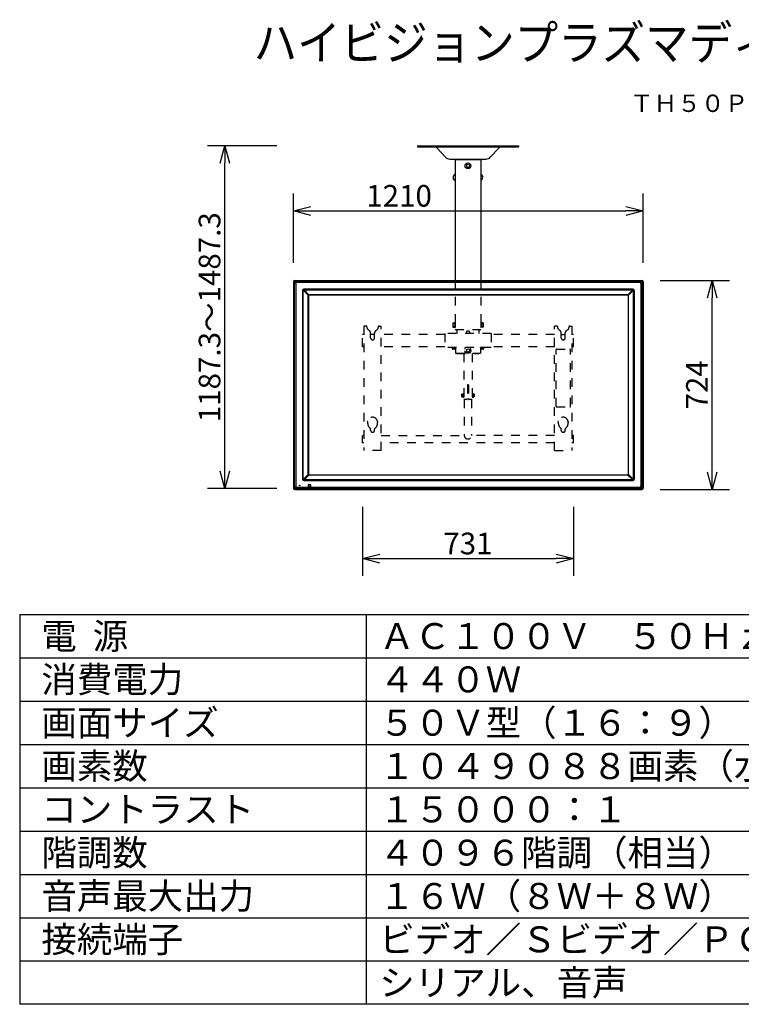
# Model space of a CAD drawing. Units: millimetres. Extents: x 131 to 269, y 6 to 119.
# Drawn here: x 131 to 215, y 6 to 119 of the extents above; entities that cross this region are included whole.
import ezdxf
from ezdxf.enums import TextEntityAlignment as Align

# ---------------------------------------------------------------- set-up
doc = ezdxf.new("R2010")
doc.units = ezdxf.units.MM
doc.linetypes.add('S10', pattern=[4, 1, -1, 1, -1])
for name, color, linetype in [('GAIKEI', 7, 'Continuous'), ('MOJI1', 2, 'Continuous'), ('SUNPO', 3, 'Continuous'), ('TOUROKU', 1, 'Continuous'), ('WAKU', 4, 'Continuous')]:
    doc.layers.add(name, color=color, linetype=linetype)
doc.styles.get("Standard").update_dxf_attribs({"font": 'MONOTXT.shx', "bigfont": 'BIGFONT.shx'})
doc.dimstyles.get("Standard").update_dxf_attribs({"dimscale": 0, "dimtxt": 3, "dimasz": 2, "dimexe": 2, "dimexo": 2, "dimgap": 0.09, "dimtad": 3, "dimdec": 4, "dimzin": 0, "dimdsep": 46, "dimtxsty": 'Standard', "dimblk1": 'OPEN30', "dimblk2": 'OPEN30', "dimsah": 1, "dimcen": 0, "dimadec": 0, "dimazin": 0, "dimtfac": 1, "dimtdec": 4, "dimtofl": 0, "dimtmove": 2, "dimatfit": 3, "dimldrblk": 'OPEN30', "dimfxl": 0, "dimtolj": 1, "dimtzin": 0, "dimarcsym": 0})

# ---------------------------------------------------------------- blocks, each defined once
blk = doc.blocks.new('_OPEN30')
at = {"color": 0, "linetype": 'ByBlock'}
for p, q in [((-1, 0.268), (0, 0)), ((0, 0), (-1, -0.268)), ((0, 0), (-1, 0))]:
    blk.add_line(p, q, dxfattribs=at)
blk = doc.blocks.new('*D1')
at = {"layer": 'DEFPOINTS', "color": 0}
for p in [(203.45, 97.07), (163.11, 89.07), (203.45, 89.07)]:
    blk.add_point(p, dxfattribs=at)
at = {"layer": 'SUNPO', "color": 0, "lineweight": -2}
for p, q in [((163.11, 91.07), (163.11, 99.07)), ((203.45, 91.07), (203.45, 99.07)), ((165.11, 97.07), (201.45, 97.07))]:
    blk.add_line(p, q, dxfattribs=at)
at = {"layer": 'SUNPO', "color": 0, "lineweight": -2, "xscale": 2, "yscale": 2, "zscale": 2, "rotation": 180}
blk.add_blockref('_OPEN30', (163.11, 97.07), dxfattribs=at)
at = {"layer": 'SUNPO', "color": 0, "lineweight": -2, "xscale": 2, "yscale": 2, "zscale": 2}
blk.add_blockref('_OPEN30', (203.45, 97.07), dxfattribs=at)
at = {"layer": 'SUNPO', "color": 0, "insert": (175.28, 98.82), "char_height": 2.5, "attachment_point": 5}
blk.add_mtext('\\A1;1210', dxfattribs=at)
blk = doc.blocks.new('*D2')
at = {"layer": 'DEFPOINTS', "color": 0}
for p in [(203.41, 89.06), (211.41, 89.06), (203.41, 64.93)]:
    blk.add_point(p, dxfattribs=at)
at = {"layer": 'SUNPO', "color": 0, "lineweight": -2}
for p, q in [((205.41, 89.06), (213.41, 89.06)), ((211.41, 66.93), (211.41, 87.06)), ((205.41, 64.93), (213.41, 64.93))]:
    blk.add_line(p, q, dxfattribs=at)
at = {"layer": 'SUNPO', "color": 0, "lineweight": -2, "xscale": 2, "yscale": 2, "zscale": 2}
for p, rotation in [((211.41, 89.06), 90), ((211.41, 64.93), 270)]:
    blk.add_blockref('_OPEN30', p, dxfattribs=dict(at, rotation=rotation))
at = {"layer": 'SUNPO', "color": 0, "insert": (209.66, 77), "char_height": 2.5, "attachment_point": 5, "rotation": 90}
blk.add_mtext('\\A1;724', dxfattribs=at)
blk = doc.blocks.new('*D3')
at = {"layer": 'DEFPOINTS', "color": 0}
for p in [(155.16, 104.6), (163.16, 104.6), (163.16, 65.02)]:
    blk.add_point(p, dxfattribs=at)
at = {"layer": 'SUNPO', "color": 0, "lineweight": -2}
for p, q in [((161.16, 104.6), (153.16, 104.6)), ((155.16, 67.02), (155.16, 102.6)), ((161.16, 65.02), (153.16, 65.02))]:
    blk.add_line(p, q, dxfattribs=at)
at = {"layer": 'SUNPO', "color": 0, "lineweight": -2, "xscale": 2, "yscale": 2, "zscale": 2}
for p, rotation in [((155.16, 104.6), 90), ((155.16, 65.02), 270)]:
    blk.add_blockref('_OPEN30', p, dxfattribs=dict(at, rotation=rotation))
at = {"layer": 'SUNPO', "color": 0, "insert": (153.41, 84.81), "char_height": 2.5, "attachment_point": 5, "rotation": 90}
blk.add_mtext('\\A1;1187.3～1487.3', dxfattribs=at)
blk = doc.blocks.new('*D4')
at = {"layer": 'DEFPOINTS', "color": 0}
for p in [(171.05, 64.94), (195.41, 64.94), (195.41, 56.94)]:
    blk.add_point(p, dxfattribs=at)
at = {"layer": 'SUNPO', "color": 0, "lineweight": -2}
for p, q in [((171.05, 62.94), (171.05, 54.94)), ((195.41, 62.94), (195.41, 54.94)), ((173.05, 56.94), (193.41, 56.94))]:
    blk.add_line(p, q, dxfattribs=at)
at = {"layer": 'SUNPO', "color": 0, "lineweight": -2, "xscale": 2, "yscale": 2, "zscale": 2, "rotation": 180}
blk.add_blockref('_OPEN30', (171.05, 56.94), dxfattribs=at)
at = {"layer": 'SUNPO', "color": 0, "lineweight": -2, "xscale": 2, "yscale": 2, "zscale": 2}
blk.add_blockref('_OPEN30', (195.41, 56.94), dxfattribs=at)
at = {"layer": 'SUNPO', "color": 0, "insert": (183.23, 58.69), "char_height": 2.5, "attachment_point": 5}
blk.add_mtext('\\A1;731', dxfattribs=at)

msp = doc.modelspace()

# ---------------------------------------------------------------- linework, layer by layer
at = {"layer": 'GAIKEI', "color": 7, "linetype": 'Continuous'}
for p, q in [((177.39492, 104.59608), (189.06262, 104.59608)), ((177.39492, 104.59608), (177.39492, 104.4894)), ((189.06262, 104.59608), (189.06262, 104.4894)), ((177.39492, 104.4894), (189.06262, 104.4894)), ((180.65127, 103.27409), (179.68149, 104.31175)), ((185.80627, 103.27409), (186.77605, 104.31175)), ((181.13838, 103.06261), (185.31916, 103.06261)), ((181.74364, 103.02598), (184.7139, 103.02598)), ((181.74364, 103.02598), (181.74364, 89.14962)), ((181.74364, 103.02598), (184.7139, 103.02598)), ((181.84531, 103.06261), (181.84531, 103.02598)), ((184.61223, 103.06261), (184.61223, 103.02598)), ((184.7139, 103.02598), (184.7139, 89.14962)), ((163.11198, 88.93016), (163.11198, 65.06328)), ((163.24533, 89.06351), (203.31222, 89.06351)), ((203.44557, 88.93016), (203.44557, 65.06328)), ((163.24533, 64.92993), (203.31222, 64.92993))]:
    msp.add_line(p, q, dxfattribs=at)
at = {"layer": 'GAIKEI', "color": 1, "linetype": 'Continuous'}
for p, q in [((183.06209, 102.38882), (183.22877, 102.48505)), ((183.06209, 102.38882), (183.06209, 102.19635)), ((183.22877, 102.48505), (183.39545, 102.38882)), ((183.39545, 102.38882), (183.39545, 102.19635)), ((181.63545, 101.2404), (181.542, 101.0692)), ((181.74364, 101.29249), (181.72323, 101.29249)), ((183.06209, 102.19635), (183.22877, 102.10012)), ((183.22877, 102.10012), (183.39545, 102.19635)), ((184.7139, 101.29249), (184.73431, 101.29249)), ((184.82209, 101.2404), (184.91554, 101.0692)), ((181.63545, 100.67786), (181.542, 100.84906)), ((181.74364, 100.62577), (181.72323, 100.62577)), ((184.7139, 100.62577), (184.73431, 100.62577)), ((184.82209, 100.67786), (184.91554, 100.84906)), ((163.11198, 88.93035), (163.1795, 88.86283)), ((163.17954, 88.83976), (163.17954, 65.15368)), ((163.20292, 65.15368), (163.20292, 88.83976)), ((163.20292, 88.83976), (163.35888, 88.6838)), ((163.31266, 88.99599), (163.24514, 89.06351)), ((203.22182, 88.99595), (163.33573, 88.99595)), ((163.33573, 88.97257), (203.22182, 88.97257)), ((163.49169, 88.81661), (163.33573, 88.97257)), ((163.35888, 88.6838), (163.35888, 65.30964)), ((203.06585, 88.81661), (163.49169, 88.81661)), ((203.06585, 88.81661), (203.22182, 88.97257)), ((203.35463, 88.83976), (203.19866, 88.6838)), ((203.19866, 88.6838), (203.19866, 65.30964)), ((203.24489, 88.99599), (203.3124, 89.06351)), ((203.35463, 65.15368), (203.35463, 88.83976)), ((203.378, 88.83976), (203.378, 65.15368)), ((203.44556, 88.93035), (203.37805, 88.86283)), ((164.15076, 87.8934), (164.15076, 66.10003)), ((164.21875, 66.10003), (164.21875, 87.8934)), ((164.79454, 87.33961), (164.22441, 87.91807)), ((202.27213, 88.02806), (164.28542, 88.02806)), ((164.28542, 87.96008), (202.27213, 87.96008)), ((164.31531, 87.95925), (164.86066, 87.40591)), ((202.24306, 87.96008), (201.69688, 87.40591)), ((201.76301, 87.33961), (202.33314, 87.91807)), ((202.3388, 66.10003), (202.3388, 87.8934)), ((202.40678, 87.8934), (202.40678, 66.10003)), ((164.79073, 66.68109), (164.79073, 87.31235)), ((164.82197, 87.31235), (164.82197, 66.68109)), ((164.88814, 87.40979), (201.6694, 87.40979)), ((201.6694, 87.37852), (164.88814, 87.37852)), ((201.73558, 87.31235), (201.73558, 66.68109)), ((201.76682, 66.68109), (201.76682, 87.31235)), ((164.22441, 66.07537), (164.79454, 66.65383)), ((202.27213, 66.03336), (164.28542, 66.03336)), ((164.28542, 65.96538), (202.27213, 65.96538)), ((164.86066, 66.58752), (164.31449, 66.03336)), ((164.88814, 66.61492), (201.6694, 66.61492)), ((201.6694, 66.58365), (164.88814, 66.58365)), ((201.69688, 66.58752), (202.24306, 66.03336)), ((202.33314, 66.07537), (201.76301, 66.65383)), ((163.1795, 65.13061), (163.11198, 65.06309)), ((163.35888, 65.30964), (163.20292, 65.15368)), ((163.24514, 64.92993), (163.31266, 64.99745)), ((163.33573, 65.02087), (163.49169, 65.17683)), ((203.22182, 65.02087), (163.33573, 65.02087)), ((163.33573, 64.99749), (203.22182, 64.99749)), ((163.49169, 65.17683), (203.06585, 65.17683)), ((163.77371, 65.34163), (163.77371, 65.41497)), ((163.77371, 65.41497), (163.84705, 65.41497)), ((163.84705, 65.34163), (163.77371, 65.34163)), ((163.84705, 65.41497), (163.84705, 65.34163)), ((164.83713, 65.27829), (164.83713, 65.47831)), ((164.8538, 65.49498), (165.05382, 65.49498)), ((165.05382, 65.26163), (164.8538, 65.26163)), ((165.07049, 65.47831), (165.07049, 65.27829)), ((203.22182, 65.02087), (203.06585, 65.17683)), ((203.19866, 65.30964), (203.35463, 65.15368))]:
    msp.add_line(p, q, dxfattribs=at)
at = {"layer": 'GAIKEI', "color": 1, "linetype": 'S10'}
for p, q in [((181.74364, 89.14962), (181.74364, 83.40757)), ((184.7139, 89.14962), (184.7139, 83.40757)), ((181.48695, 84.15782), (181.70363, 84.15782)), ((181.48695, 84.15782), (181.48695, 83.65741)), ((181.70363, 84.20764), (181.70363, 83.60759)), ((181.74364, 84.20764), (181.70363, 84.20764)), ((181.74364, 84.20764), (181.74364, 83.60759)), ((184.7139, 84.20764), (184.7539, 84.20764)), ((184.7139, 84.20764), (184.7139, 83.60759)), ((184.7539, 84.20764), (184.7539, 83.60759)), ((184.97059, 84.15782), (184.7539, 84.15782)), ((184.97059, 84.15782), (184.97059, 83.65741)), ((171.22879, 83.78427), (171.22879, 69.41633)), ((171.47881, 83.78427), (171.22879, 83.78427)), ((171.57882, 83.68426), (171.57882, 83.57858)), ((171.87657, 83.2508), (171.63829, 83.45096)), ((171.99552, 82.41748), (171.99552, 82.99554)), ((172.46223, 82.41748), (172.46223, 82.99554)), ((172.81946, 83.45096), (172.58118, 83.2508)), ((172.87893, 83.68426), (172.87893, 83.57858)), ((172.97894, 83.78427), (173.22896, 83.78427)), ((173.22896, 69.41633), (173.22896, 83.78427)), ((181.70363, 84.04096), (181.48695, 84.04096)), ((181.48695, 83.77427), (181.70363, 83.77427)), ((181.48695, 83.65741), (181.70363, 83.65741)), ((181.70363, 83.60759), (181.74364, 83.60759)), ((181.74364, 83.40757), (184.7139, 83.40757)), ((181.74364, 83.40757), (184.7139, 83.40757)), ((181.95699, 83.40757), (181.95699, 82.92753)), ((183.06209, 83.12755), (183.06209, 82.92753)), ((183.32878, 83.19422), (183.12876, 83.19422)), ((183.39545, 83.12755), (183.39545, 82.92753)), ((184.50055, 83.40757), (184.50055, 82.92753)), ((184.7539, 83.60759), (184.7139, 83.60759)), ((184.7539, 84.04096), (184.97059, 84.04096)), ((184.97059, 83.77427), (184.7539, 83.77427)), ((184.97059, 83.65741), (184.7539, 83.65741)), ((193.22857, 69.41633), (193.22857, 83.78427)), ((193.4786, 83.78427), (193.22857, 83.78427)), ((193.57861, 83.68426), (193.57861, 83.57858)), ((193.63808, 83.45096), (193.87636, 83.2508)), ((193.99531, 82.41748), (193.99531, 82.99554)), ((194.46202, 82.41748), (194.46202, 82.99554)), ((194.58096, 83.2508), (194.81925, 83.45096)), ((194.87872, 83.68426), (194.87872, 83.57858)), ((194.97873, 83.78427), (195.22875, 83.78427)), ((195.22875, 83.78427), (195.22875, 69.41633)), ((171.04544, 81.40573), (171.04544, 82.82919)), ((171.22879, 82.82919), (171.04544, 82.82919)), ((172.46223, 82.82919), (171.99552, 82.82919)), ((172.21221, 82.2008), (172.24554, 82.2008)), ((180.56187, 82.82919), (173.22896, 82.82919)), ((185.89567, 82.92753), (180.56187, 82.92753)), ((180.56187, 82.92753), (180.56187, 81.30739)), ((185.89567, 82.92753), (185.89567, 81.30739)), ((193.22857, 82.82919), (185.89567, 82.82919)), ((193.99531, 82.82919), (194.46202, 82.82919)), ((194.24533, 82.2008), (194.21199, 82.2008)), ((195.4121, 82.82919), (195.22875, 82.82919)), ((195.4121, 81.40573), (195.4121, 82.82919)), ((171.22879, 81.40573), (171.04544, 81.40573)), ((180.56187, 81.40573), (173.22896, 81.40573)), ((185.89567, 81.30739), (180.56187, 81.30739)), ((181.76197, 81.30739), (181.36194, 81.30739)), ((181.36194, 81.28072), (181.36194, 81.30739)), ((181.76197, 81.28072), (181.36194, 81.28072)), ((181.41194, 81.30739), (181.71197, 81.30739)), ((181.41194, 81.23738), (181.41194, 81.19404)), ((181.71197, 81.23738), (181.41194, 81.23738)), ((181.49528, 81.28072), (181.42027, 81.28072)), ((181.42027, 81.28072), (181.42027, 81.23738)), ((181.64529, 81.12737), (181.47861, 81.12737)), ((181.70363, 81.28072), (181.70363, 81.23738)), ((181.71197, 81.23738), (181.71197, 81.19404)), ((181.76197, 81.28072), (181.76197, 81.30739)), ((181.77864, 81.29072), (181.79531, 81.30739)), ((181.77864, 81.29072), (181.77864, 80.65733)), ((182.92874, 81.11933), (182.92874, 81.30739)), ((182.92874, 80.64066), (182.92874, 80.82871)), ((183.06209, 81.07026), (183.22877, 81.16649)), ((183.06209, 81.07026), (183.06209, 80.87779)), ((183.06209, 80.87779), (183.22877, 80.78155)), ((183.22877, 81.16649), (183.39545, 81.07026)), ((183.22877, 80.78155), (183.39545, 80.87779)), ((183.39545, 81.07026), (183.39545, 80.87779)), ((183.5288, 81.11933), (183.5288, 81.30739)), ((183.5288, 80.64066), (183.5288, 80.82871)), ((184.6789, 81.29072), (184.66223, 81.30739)), ((184.6789, 81.29072), (184.6789, 80.65733)), ((185.0956, 81.30739), (184.69557, 81.30739)), ((184.69557, 81.28072), (184.69557, 81.30739)), ((185.0956, 81.28072), (184.69557, 81.28072)), ((184.74557, 81.30739), (185.0456, 81.30739)), ((184.74557, 81.23738), (184.74557, 81.19404)), ((185.0456, 81.23738), (184.74557, 81.23738)), ((184.82891, 81.28072), (184.7539, 81.28072)), ((184.7539, 81.28072), (185.03726, 81.28072)), ((184.7539, 81.28072), (184.7539, 81.23738)), ((184.97892, 81.12737), (184.81224, 81.12737)), ((185.03726, 81.28072), (185.03726, 81.23738)), ((185.0456, 81.23738), (185.0456, 81.19404)), ((185.0956, 81.28072), (185.0956, 81.30739)), ((193.22857, 81.40573), (185.89567, 81.40573)), ((193.39526, 74.51678), (193.39526, 81.0507)), ((193.46193, 81.11737), (194.9954, 81.11737)), ((195.06207, 74.51678), (195.06207, 81.0507)), ((195.4121, 81.40573), (195.22875, 81.40573)), ((181.77864, 80.65733), (181.79531, 80.64066)), ((181.79531, 80.64066), (184.66223, 80.64066)), ((181.95699, 80.62399), (181.95699, 80.64066)), ((181.95699, 80.62399), (184.50055, 80.62399)), ((182.75206, 80.62399), (182.75206, 75.3249)), ((183.70548, 80.62399), (183.70548, 75.3249)), ((184.50055, 80.62399), (184.50055, 80.64066)), ((184.6789, 80.65733), (184.66223, 80.64066)), ((183.27877, 76.99172), (183.17876, 76.99172)), ((183.17876, 76.99172), (183.17876, 75.42491)), ((183.27877, 76.99172), (183.27877, 75.42491)), ((182.51537, 75.64785), (182.51537, 75.93538)), ((182.52981, 75.9833), (182.69872, 75.9833)), ((182.52981, 75.88745), (182.64872, 75.88745)), ((182.52981, 75.69577), (182.64872, 75.69577)), ((182.52981, 75.59993), (182.69872, 75.59993)), ((182.64872, 75.59993), (182.64872, 75.9833)), ((182.69872, 75.99996), (182.75206, 75.99996)), ((182.69872, 75.99996), (182.69872, 75.58326)), ((182.69872, 75.59993), (182.69872, 75.9833)), ((182.69872, 75.58326), (182.75206, 75.58326)), ((182.75206, 75.99996), (182.75206, 75.58326)), ((183.07876, 75.3249), (182.75206, 75.3249)), ((182.8054, 75.3249), (182.8054, 71.17315)), ((183.70548, 75.3249), (183.37878, 75.3249)), ((183.65214, 75.3249), (183.65214, 71.17315)), ((183.70548, 76.0083), (183.85549, 76.0083)), ((183.70548, 75.90829), (183.9655, 75.90829)), ((183.9655, 75.67494), (183.70548, 75.67494)), ((183.70548, 75.57493), (183.85549, 75.57493)), ((183.85549, 76.0083), (183.85549, 75.57493)), ((183.89883, 75.67494), (183.89883, 75.90829)), ((183.98217, 75.89162), (183.9655, 75.90829)), ((183.9655, 75.67494), (183.98217, 75.6916)), ((183.98217, 75.6916), (183.98217, 75.89162)), ((193.46193, 74.45011), (194.9954, 74.45011)), ((171.67883, 72.48327), (171.67883, 72.64978)), ((171.99552, 71.74987), (171.99552, 71.88856)), ((172.46223, 71.74987), (172.46223, 71.88856)), ((172.77892, 72.48327), (172.77892, 72.64989)), ((193.67861, 72.48327), (193.67861, 72.64989)), ((193.99531, 71.74987), (193.99531, 71.88856)), ((194.46202, 71.74987), (194.46202, 71.88856)), ((194.77871, 72.48327), (194.77871, 72.64978)), ((171.04544, 70.32641), (171.04544, 71.17315)), ((171.04544, 71.17315), (171.22879, 71.17315)), ((172.21221, 71.53318), (172.24554, 71.53318)), ((173.22896, 71.17315), (182.8054, 71.17315)), ((193.22857, 71.17315), (183.65214, 71.17315)), ((194.24533, 71.53318), (194.21199, 71.53318)), ((195.4121, 71.17315), (195.22875, 71.17315)), ((195.4121, 70.32641), (195.4121, 71.17315)), ((171.22879, 70.32641), (171.04544, 70.32641)), ((173.22896, 69.41633), (171.22879, 69.41633)), ((193.22857, 70.32641), (173.22896, 70.32641)), ((193.22857, 69.41633), (195.22875, 69.41633)), ((195.4121, 70.32641), (195.22875, 70.32641))]:
    msp.add_line(p, q, dxfattribs=at)
at = {"layer": 'GAIKEI', "color": 1, "linetype": 'Continuous'}
msp.add_circle((183.22877, 102.29258), 0.33336, dxfattribs=at)
at = {"layer": 'GAIKEI', "color": 1, "linetype": 'S10'}
msp.add_circle((183.22877, 80.97402), 0.33336, dxfattribs=at)
at = {"layer": 'GAIKEI', "color": 7, "linetype": 'Continuous'}
for centre, radius, start, end in [((179.27231, 103.92935), 0.56005, 43.0632, 90), ((187.18522, 103.92935), 0.56005, 90, 136.9368), ((181.13838, 103.72933), 0.66673, 223.0632, 270), ((185.31916, 103.72933), 0.66673, 270, 316.9368), ((163.24533, 88.93016), 0.13335, 90.078468, 179.921532), ((203.31222, 88.93016), 0.13335, 0.078468, 89.921532), ((163.24533, 65.06328), 0.13335, 180.078468, 269.921532), ((203.31222, 65.06328), 0.13335, 270.078468, 359.921532)]:
    msp.add_arc(centre, radius, start, end, dxfattribs=at)
at = {"layer": 'GAIKEI', "color": 1, "linetype": 'Continuous'}
for centre, radius, start, end in [((181.72323, 101.19249), 0.10001, 90, 151.371362), ((184.73431, 101.19249), 0.10001, 28.628638, 90), ((181.74364, 100.95913), 0.22973, 151.371362, 208.628638), ((181.72323, 100.72578), 0.10001, 208.628638, 270), ((184.73431, 100.72578), 0.10001, 270, 331.371362), ((184.7139, 100.95913), 0.22973, 331.371362, 28.628638), ((163.24533, 88.93016), 0.13335, 179.921532, 180), ((163.24533, 88.93016), 0.13335, 90, 90.078468), ((203.31222, 88.93016), 0.13335, 89.921532, 90), ((203.31222, 88.93016), 0.13335, 0, 0.078468), ((164.28542, 87.8934), 0.13465, 90, 180), ((164.28542, 87.8934), 0.06667, 90, 180), ((202.27213, 87.8934), 0.13465, 0, 90), ((202.27213, 87.8934), 0.06667, 0, 90), ((164.8875, 87.31299), 0.06552, 105.749354, 164.380544), ((201.67004, 87.31299), 0.06552, 15.619456, 74.250646), ((164.28542, 66.10003), 0.13465, 180, 270), ((164.28542, 66.10003), 0.06667, 180, 270), ((202.27213, 66.10003), 0.06667, 270, 0), ((202.27213, 66.10003), 0.13465, 270, 0), ((163.24533, 65.06328), 0.13335, 180, 180.078468), ((163.24533, 65.06328), 0.13335, 269.921532, 270), ((164.8538, 65.47831), 0.01667, 90, 180), ((164.8538, 65.27829), 0.01667, 180, 270), ((165.05382, 65.47831), 0.01667, 0, 90), ((165.05382, 65.27829), 0.01667, 270, 0), ((203.31222, 65.06328), 0.13335, 270, 270.078468), ((203.31222, 65.06328), 0.13335, 359.921532, 0)]:
    msp.add_arc(centre, radius, start, end, dxfattribs=at)
at = {"layer": 'GAIKEI', "color": 1, "linetype": 'S10'}
for centre, radius, start, end in [((171.47881, 83.68426), 0.10001, 0, 90), ((171.7455, 83.57858), 0.16668, 180, 229.969741), ((171.66216, 82.99554), 0.33336, 0, 49.969741), ((172.79559, 82.99554), 0.33336, 130.030259, 180), ((172.71225, 83.57858), 0.16668, 310.030259, 0), ((172.97894, 83.68426), 0.10001, 90, 180), ((183.12876, 83.12755), 0.06667, 90, 180), ((183.32878, 83.12755), 0.06667, 0, 90), ((193.4786, 83.68426), 0.10001, 0, 90), ((193.74529, 83.57858), 0.16668, 180, 229.969741), ((193.66195, 82.99554), 0.33336, 0, 49.969741), ((194.79538, 82.99554), 0.33336, 130.030259, 180), ((194.71204, 83.57858), 0.16668, 310.030259, 0), ((194.97873, 83.68426), 0.10001, 90, 180), ((172.21221, 82.41748), 0.21669, 180, 270), ((172.24554, 82.41748), 0.21669, 270, 0), ((194.21199, 82.41748), 0.21669, 180, 270), ((194.24533, 82.41748), 0.21669, 270, 0), ((181.47861, 81.19404), 0.06667, 180, 270), ((181.64529, 81.19404), 0.06667, 270, 0), ((184.81224, 81.19404), 0.06667, 180, 270), ((184.97892, 81.19404), 0.06667, 270, 0), ((193.46193, 81.0507), 0.06667, 90, 180), ((194.9954, 81.0507), 0.06667, 0, 90), ((182.60213, 75.93538), 0.08676, 146.472642, 213.527358), ((182.84076, 75.79161), 0.32539, 162.869763, 197.130237), ((182.60213, 75.64785), 0.08676, 146.472642, 213.527358), ((183.07876, 75.42491), 0.10001, 270, 0), ((183.37878, 75.42491), 0.10001, 180, 270), ((193.46193, 74.51678), 0.06667, 180, 270), ((194.9954, 74.51678), 0.06667, 270, 0), ((171.679, 72.71662), 0.06684, 86.660366, 269.85246), ((172.22887, 72.71662), 0.55005, 6.973576, 173.068955), ((172.77875, 72.71662), 0.06684, 270.14754, 93.339634), ((193.67879, 72.71662), 0.06684, 86.660366, 269.85246), ((194.22866, 72.71662), 0.55005, 6.931045, 173.026424), ((194.77854, 72.71662), 0.06684, 270.14754, 93.339634), ((172.22887, 72.48327), 0.55005, 180, 236.072768), ((171.82884, 71.88856), 0.16668, 0, 56.072768), ((172.21221, 71.74987), 0.21669, 180, 270), ((172.24554, 71.74987), 0.21669, 270, 0), ((172.62891, 71.88856), 0.16668, 123.927232, 180), ((172.22887, 72.48327), 0.55005, 303.927232, 0), ((194.22866, 72.48327), 0.55005, 180, 236.072768), ((193.82863, 71.88856), 0.16668, 0, 56.072768), ((194.21199, 71.74987), 0.21669, 180, 270), ((194.24533, 71.74987), 0.21669, 270, 0), ((194.6287, 71.88856), 0.16668, 123.927232, 180), ((194.22866, 72.48327), 0.55005, 303.927232, 0), ((183.22877, 71.17315), 0.42337, 180, 0)]:
    msp.add_arc(centre, radius, start, end, dxfattribs=at)
at = {"layer": 'GAIKEI', "color": 1, "linetype": 'Continuous'}
for centre, major_axis, ratio, start_param, end_param in [((163.16675, 88.9588), (-0.0053, 0.28792), 0.040443, 4.285401047, 4.37181122), ((163.21669, 88.9588), (0.03054, 0.32304), 0.008309, 1.862565897, 1.94897607), ((163.21669, 88.9588), (0.32304, 0.03054), 0.008309, 1.192616585, 1.279026758), ((163.21669, 89.00874), (-0.28792, 0.0053), 0.040443, 1.911374087, 1.99778426), ((163.78451, 88.39097), (-0.38761, 0.38761), 0.45611, -0.385053701, 0.385053701), ((202.77303, 88.39097), (0.38761, 0.38761), 0.45611, 5.898131606, 6.668239009), ((203.34086, 89.00874), (0.28792, 0.0053), 0.040443, 4.285401047, 4.37181122), ((203.34086, 88.9588), (-0.32304, 0.03054), 0.008309, -1.279026758, -1.192616585), ((203.34086, 88.9588), (-0.03054, 0.32304), 0.008309, 4.334209238, 4.420619411), ((203.3908, 88.9588), (0.0053, 0.28792), 0.040443, 1.911374087, 1.99778426), ((164.89218, 87.31016), (-0.08231, 0.06067), 0.977504, 0.349567583, 0.624366901), ((164.89033, 87.31016), (-0.05472, 0.04269), 0.960042, 0.375261437, 0.650060754), ((164.89032, 87.30834), (-0.06078, 0.08222), 0.977626, -0.625811635, -0.348690226), ((164.89032, 87.31017), (-0.04275, 0.05466), 0.960212, -0.651393885, -0.374272476), ((201.66722, 87.30834), (0.06078, 0.08222), 0.977626, 0.348690226, 0.625811635), ((201.66722, 87.31017), (0.04275, 0.05466), 0.960212, 0.374272476, 0.651393885), ((201.66722, 87.31016), (0.05472, 0.04269), 0.960042, -0.650060754, -0.375261437), ((201.66536, 87.31016), (0.08231, 0.06067), 0.977504, -0.624366901, -0.349567584), ((164.89218, 66.68328), (0.08231, 0.06067), 0.977504, 2.517225753, 2.79202507), ((164.89033, 66.68328), (0.05472, 0.04269), 0.960042, 2.4915319, 2.766331217), ((164.89032, 66.6851), (0.06078, 0.08222), 0.977626, 3.49028288, 3.767404289), ((164.89032, 66.68327), (0.04275, 0.05466), 0.960212, 3.51586513, 3.792986539), ((201.66722, 66.68327), (-0.04275, 0.05466), 0.960212, 2.490198768, 2.767320177), ((201.66722, 66.6851), (-0.06078, 0.08222), 0.977626, 2.515781019, 2.792902428), ((201.66722, 66.68328), (-0.05472, 0.04269), 0.960042, 3.51685409, 3.791653407), ((201.66536, 66.68328), (-0.08231, 0.06067), 0.977504, 3.491160237, 3.765959554), ((163.16675, 65.03464), (0.0053, 0.28792), 0.040443, -1.230218567, -1.143808394), ((163.21669, 65.03464), (-0.03054, 0.32304), 0.008309, 1.192616584, 1.279026757), ((163.21669, 65.03464), (-0.32304, 0.03054), 0.008309, 1.862565896, 1.948976068), ((163.21669, 64.9847), (0.28792, 0.0053), 0.040443, 1.143808394, 1.230218567), ((163.78451, 65.60246), (0.38761, 0.38761), 0.45611, 2.756538952, 3.526646355), ((202.77303, 65.60246), (-0.38761, 0.38761), 0.45611, 2.756538952, 3.526646355), ((203.34086, 65.03464), (0.32304, 0.03054), 0.008309, 4.334209239, 4.420619412), ((203.34086, 64.9847), (-0.28792, 0.0053), 0.040443, -1.230218567, -1.143808394), ((203.34086, 65.03464), (0.03054, 0.32304), 0.008309, -1.279026757, -1.192616584), ((203.3908, 65.03464), (-0.0053, 0.28792), 0.040443, 1.143808394, 1.230218567)]:
    msp.add_ellipse(centre, major_axis=major_axis, ratio=ratio, start_param=start_param, end_param=end_param, dxfattribs=at)
for points, start_tangent, end_tangent in [([(163.31266, 88.99599), (163.298, 88.99519), (163.28347, 88.99278), (163.26934, 88.98879), (163.25572, 88.98324), (163.24276, 88.97621), (163.23069, 88.96782), (163.21949, 88.95801), (163.20942, 88.94699), (163.20067, 88.93495), (163.19331, 88.92196), (163.18743, 88.90818), (163.18313, 88.89388), (163.1804, 88.87846), (163.1795, 88.86283)], (-0.999999989, 0.000149076), (0.000708655, -0.999999749)), ([(163.20533, 88.86612), (163.20704, 88.87747), (163.20999, 88.88857), (163.21405, 88.89922), (163.21917, 88.90945), (163.22522, 88.91912), (163.23614, 88.9327), (163.24885, 88.94462), (163.26276, 88.95441), (163.2779, 88.96215), (163.2881, 88.96587), (163.29864, 88.96857), (163.30937, 88.97016)], (0.094447125, 0.995529879), (0.995525733, 0.094490823)), ([(203.24489, 88.99599), (203.25955, 88.99519), (203.27408, 88.99278), (203.28821, 88.98879), (203.30182, 88.98324), (203.31479, 88.97621), (203.32686, 88.96782), (203.33806, 88.95801), (203.34812, 88.94699), (203.35688, 88.93495), (203.36424, 88.92196), (203.37012, 88.90818), (203.37441, 88.89388), (203.37715, 88.87846), (203.37805, 88.86283)], (0.999999989, 0.000149076), (-0.000708655, -0.999999749)), ([(203.35221, 88.86612), (203.35051, 88.87747), (203.34756, 88.88857), (203.34349, 88.89922), (203.33838, 88.90945), (203.33233, 88.91912), (203.3214, 88.9327), (203.30869, 88.94462), (203.29479, 88.95441), (203.27964, 88.96215), (203.26945, 88.96587), (203.25891, 88.96857), (203.24818, 88.97016)], (-0.094447125, 0.995529879), (-0.995525733, 0.094490823)), ([(164.79454, 87.33961), (164.79698, 87.34727), (164.80006, 87.35471), (164.80388, 87.36207), (164.80833, 87.36906), (164.81321, 87.37543), (164.81861, 87.38136), (164.82468, 87.38697), (164.83122, 87.39203), (164.838, 87.39638), (164.84512, 87.40014), (164.85277, 87.40336), (164.86066, 87.40591)], (0.263441492, 0.964675376), (0.963988615, 0.265943509)), ([(201.76301, 87.33961), (201.76057, 87.34727), (201.75749, 87.35471), (201.75367, 87.36207), (201.74922, 87.36906), (201.74434, 87.37543), (201.73894, 87.38136), (201.73287, 87.38697), (201.72632, 87.39203), (201.71955, 87.39638), (201.71243, 87.40014), (201.70478, 87.40336), (201.69688, 87.40591)], (-0.263441492, 0.964675376), (-0.963988615, 0.265943509)), ([(164.86066, 66.58752), (164.853, 66.58999), (164.84558, 66.59309), (164.83823, 66.59693), (164.83125, 66.60139), (164.82489, 66.60629), (164.81898, 66.6117), (164.81338, 66.61779), (164.80835, 66.62435), (164.80401, 66.63114), (164.80027, 66.63827), (164.79707, 66.64593), (164.79454, 66.65383)], (-0.963993839, 0.265924571), (-0.263460028, 0.964670314)), ([(164.8244, 66.66281), (164.82441, 66.66277), (164.82833, 66.65233), (164.83395, 66.6427), (164.84113, 66.63417), (164.84964, 66.62697), (164.85927, 66.62133), (164.86972, 66.61739)], (0.269783616, -0.962920973), (0.961684309, -0.274159242)), ([(201.73315, 66.66281), (201.73314, 66.66277), (201.72922, 66.65233), (201.7236, 66.6427), (201.71642, 66.63417), (201.7079, 66.62697), (201.69827, 66.62133), (201.68783, 66.61739)], (-0.269783616, -0.962920973), (-0.961684309, -0.274159242)), ([(201.69688, 66.58752), (201.70454, 66.58999), (201.71197, 66.59309), (201.71931, 66.59693), (201.7263, 66.60139), (201.73265, 66.60629), (201.73857, 66.6117), (201.74416, 66.61779), (201.7492, 66.62435), (201.75353, 66.63114), (201.75727, 66.63827), (201.76048, 66.64593), (201.76301, 66.65383)], (0.963993839, 0.265924571), (0.263460028, 0.964670314)), ([(163.1795, 65.13061), (163.1803, 65.11595), (163.18271, 65.10142), (163.1867, 65.08729), (163.19225, 65.07367), (163.19928, 65.06071), (163.20767, 65.04863), (163.21748, 65.03744), (163.2285, 65.02737), (163.24054, 65.01862), (163.25353, 65.01126), (163.26731, 65.00537), (163.28161, 65.00108), (163.29703, 64.99835), (163.31266, 64.99745)], (-0.000149076, -0.999999989), (0.999999749, 0.000708655)), ([(163.30937, 65.02328), (163.29802, 65.02499), (163.28692, 65.02794), (163.27627, 65.032), (163.26604, 65.03711), (163.25637, 65.04317), (163.24279, 65.05409), (163.23087, 65.0668), (163.22108, 65.08071), (163.21334, 65.09585), (163.20962, 65.10605), (163.20692, 65.11659), (163.20533, 65.12732)], (-0.995529879, 0.094447125), (-0.094490823, 0.995525733)), ([(203.37805, 65.13061), (203.37725, 65.11595), (203.37483, 65.10142), (203.37085, 65.08729), (203.3653, 65.07367), (203.35827, 65.06071), (203.34988, 65.04863), (203.34007, 65.03744), (203.32904, 65.02737), (203.31701, 65.01862), (203.30401, 65.01126), (203.29024, 65.00537), (203.27594, 65.00108), (203.26052, 64.99835), (203.24489, 64.99745)], (0.000149076, -0.999999989), (-0.999999749, 0.000708655)), ([(203.24818, 65.02328), (203.25953, 65.02499), (203.27062, 65.02794), (203.28128, 65.032), (203.29151, 65.03711), (203.30118, 65.04317), (203.31475, 65.05409), (203.32667, 65.0668), (203.33647, 65.08071), (203.3442, 65.09585), (203.34793, 65.10605), (203.35063, 65.11659), (203.35221, 65.12732)], (0.995529879, 0.094447125), (0.094490823, 0.995525733))]:
    msp.add_spline(points, degree=3, dxfattribs=dict(at, start_tangent=start_tangent, end_tangent=end_tangent))
at = {"layer": 'WAKU', "color": 4}
for p, q in [((131.5, 50.50084), (131.5, 5.50084)), ((131.5, 50.50084), (256.5, 50.50084)), ((171.5, 50.50084), (171.5, 5.50084)), ((256.5, 5.50084), (131.5, 5.50084))]:
    msp.add_line(p, q, dxfattribs=at)
at = {"layer": 'WAKU', "color": 1}
for p, q in [((131.5, 45.50084), (256.5, 45.50084)), ((131.5, 40.50084), (256.5, 40.50084)), ((131.5, 35.50084), (256.5, 35.50084)), ((131.5, 30.50084), (256.5, 30.50084)), ((131.5, 25.50084), (256.5, 25.50084)), ((131.5, 20.50084), (256.5, 20.50084)), ((131.5, 15.50084), (256.5, 15.50084)), ((131.5, 10.50084), (256.5, 10.50084))]:
    msp.add_line(p, q, dxfattribs=at)

# ---------------------------------------------------------------- texts
at = {"layer": 'MOJI1', "width": 0.92}
msp.add_text('ハイビジョンプラズマディスプレイ天吊り金具付', height=4, dxfattribs=at).set_placement((158.5, 114.50084))
at = {"layer": 'MOJI1'}
for s, p in [('電  源', (134, 46.50084)), ('ＡＣ１００Ｖ\u3000５０Ｈｚ／６０Ｈｚ', (173, 46.50084)), ('消費電力', (134, 41.50084)), ('４４０Ｗ', (173, 41.50084)), ('画面サイズ', (134, 36.50084)), ('５０Ｖ型（１６：９）', (173, 36.50084)), ('画素数', (134, 31.50084)), ('１０４９０８８画素（水平１３６６×垂直７６８）', (173, 31.50084)), ('コントラスト', (134, 26.50084)), ('１５０００：１', (173, 26.50084)), ('４０９６階調（相当）', (173, 21.50084)), ('階調数', (134, 21.50084)), ('音声最大出力', (134, 16.50084)), ('１６Ｗ（８Ｗ＋８Ｗ）', (173, 16.50084)), ('接続端子', (134, 11.50084)), ('ビデオ／Ｓビデオ／ＰＣ／外部スピーカ', (173, 11.50084)), ('シリアル、音声', (173, 6.50084))]:
    msp.add_text(s, height=3, dxfattribs=at).set_placement(p)
at = {"layer": 'TOUROKU'}
msp.add_text('ＴＨ５０ＰＨ１１ＫＲ＋ＴＹＣＥ４２ＰＳ７', height=2, dxfattribs=at).set_placement((256.49995, 108.50084), align=Align.RIGHT)

# ---------------------------------------------------------------- dimensions: what is measured, and where the dimension line sits
at = {"layer": 'SUNPO'}
for p1, p2, distance, text, picture, middle in [((163.15872, 65.01751), (163.15872, 104.59608), 8, '1187.3～1487.3', '*D3', (153.40872, 84.80679)), ((203.40518, 64.93018), (203.40518, 89.06351), -8, '724', '*D2', (209.65518, 76.99685)), ((171.04544, 64.93692), (195.4121, 64.93692), -8, '731', '*D4', (183.22877, 58.68692))]:
    dim = msp.add_aligned_dim(p1=p1, p2=p2, distance=distance, text=text, dimstyle='Standard', override={"dimscale": 1, "dimtxt": 2.5, "dimgap": 0.5, "dimtofl": 1, "dimtmove": 0}, dxfattribs=at)
    dim.commit()
    dim.dimension.update_dxf_attribs({"geometry": picture, "text_midpoint": middle})
dim = msp.add_linear_dim(base=(203.44544, 97.07051), p1=(163.11211, 89.07051), p2=(203.44544, 89.07051), angle=0, text='1210', dimstyle='Standard', override={"dimscale": 1, "dimtxt": 2.5, "dimgap": 0.5, "dimtofl": 1, "dimtmove": 0}, dxfattribs=at)
dim.commit()
dim.dimension.update_dxf_attribs({"geometry": '*D1', "text_midpoint": (175.27908, 97.07051), "dimtype": 129})

doc.saveas('drawing.dxf')
